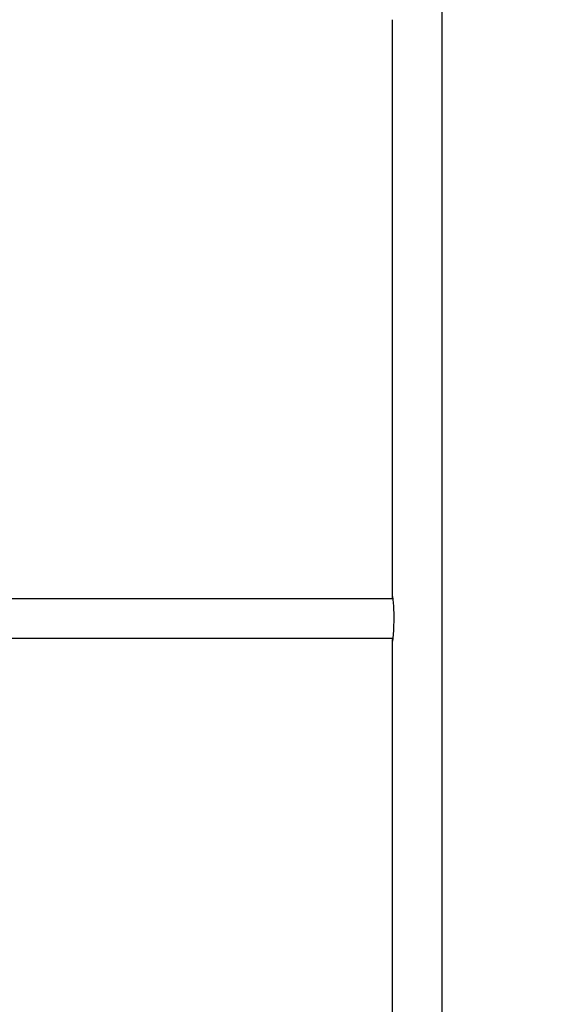
# Model space of a CAD drawing. Units: millimetres. Extents: x -9797 to 7359, y -24643 to -5478.
# Drawn here: x -5654 to -5436, y -12331 to -11934 of the extents above; entities that cross this region are included whole.
import ezdxf

# ---------------------------------------------------------------- set-up
doc = ezdxf.new("R2010")
doc.units = ezdxf.units.MM
doc.linetypes.add('K5LT_BASIC', pattern=[0])
doc.layers.add('Системный слой', color=7, linetype='Continuous')

# ---------------------------------------------------------------- blocks, each defined once
blk = doc.blocks.new('U2430')
at = {"layer": 'Системный слой', "linetype": 'K5LT_BASIC'}
for p, q in [((-5503.96, -12166.48), (-5503.96, -11934.48)), ((-5503.96, -12540.48), (-5503.96, -12184.48))]:
    blk.add_line(p, q, dxfattribs=at)
blk = doc.blocks.new('U2436')
at = {"layer": 'Системный слой', "linetype": 'K5LT_BASIC'}
for p, q in [((-5503.96, -12166.48), (-5503.95, -12166.53)), ((-5503.95, -12166.51), (-5503.96, -12166.48)), ((-5503.92, -12166.73), (-5503.95, -12166.51)), ((-5503.95, -12166.53), (-5503.8, -12167.74)), ((-5503.87, -12167.18), (-5503.92, -12166.73)), ((-5503.83, -12167.48), (-5503.87, -12167.18)), ((-5503.8, -12167.74), (-5503.55, -12170.38)), ((-5503.55, -12170.38), (-5503.36, -12174.57)), ((-5503.36, -12174.57), (-5503.52, -12180.16)), ((-5503.52, -12180.16), (-5503.82, -12183.33)), ((-5503.82, -12183.33), (-5503.95, -12184.45)), ((-5503.95, -12184.45), (-5503.9, -12184.03)), ((-5503.9, -12184.03), (-5503.83, -12183.48))]:
    blk.add_line(p, q, dxfattribs=at)
blk = doc.blocks.new('U5948')
at = {"layer": 'Системный слой', "linetype": 'K5LT_BASIC'}
for p, q in [((-5814.14, -12183.48), (-5883.96, -12183.48)), ((-5685.93, -12183.48), (-5789.52, -12183.48)), ((-5582.61, -12183.48), (-5661.31, -12183.48))]:
    blk.add_line(p, q, dxfattribs=at)
blk = doc.blocks.new('U5949')
at = {"layer": 'Системный слой', "linetype": 'K5LT_BASIC'}
for p, q in [((-5503.83, -12183.48), (-5505.22, -12183.48)), ((-5367.7, -12183.48), (-5369.08, -12183.48))]:
    blk.add_line(p, q, dxfattribs=at)
blk = doc.blocks.new('U5950')
at = {"layer": 'Системный слой', "linetype": 'K5LT_BASIC'}
for p, q in [((-5503.83, -12167.48), (-5505.22, -12167.48)), ((-5367.7, -12167.48), (-5369.08, -12167.48))]:
    blk.add_line(p, q, dxfattribs=at)
blk = doc.blocks.new('U5952')
at = {"layer": 'Системный слой', "linetype": 'K5LT_BASIC'}
for p, q in [((-5814.14, -12167.48), (-5883.96, -12167.48)), ((-5685.93, -12167.48), (-5789.52, -12167.48)), ((-5582.61, -12167.48), (-5661.31, -12167.48))]:
    blk.add_line(p, q, dxfattribs=at)

msp = doc.modelspace()

# ---------------------------------------------------------------- linework, layer by layer
at = {"layer": 'Системный слой', "linetype": 'K5LT_BASIC'}
for p, q in [((-5483.96, -12545.48), (-5483.96, -11055.48)), ((-5505.22, -12167.48), (-5582.61, -12167.48)), ((-5505.22, -12183.48), (-5582.61, -12183.48))]:
    msp.add_line(p, q, dxfattribs=at)

# ---------------------------------------------------------------- block references
at = {"layer": 'Системный слой'}
for name in ['U2430', 'U5952', 'U5950', 'U2436', 'U5948', 'U5949']:
    msp.add_blockref(name, (0, 0), dxfattribs=at)

doc.saveas('drawing.dxf')
